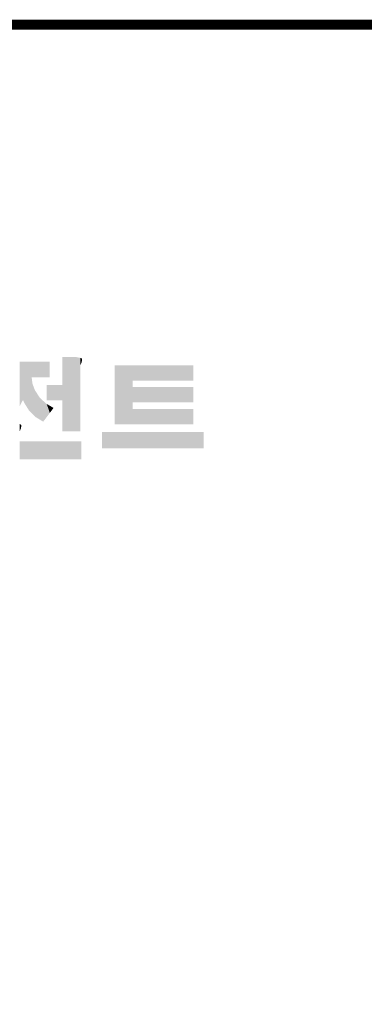
# Model space of a CAD drawing. Extents: x 146 to 3868, y -537 to 2147.
# Drawn here: x 1086 to 1359, y 1300 to 2081 of the extents above; entities that cross this region are included whole.
import ezdxf

# ---------------------------------------------------------------- set-up
doc = ezdxf.new("R2010")
doc.units = 0
doc.header["$MEASUREMENT"] = 0

# ---------------------------------------------------------------- blocks, each defined once
blk = doc.blocks.new('GUIDE LINES')
at = {"linetype": 'Continuous', "const_width": 3.98, "flags": 128}
blk.add_lwpolyline([(-1818.25, 1303.15), (-1818.25, 27.41), (-27.41, 27.41), (-27.41, 1303.15)], close=True, dxfattribs=at)
at = {"color": 1, "linetype": 'Continuous'}
for points in [[(-1386.83, 1152.36), (-1386.83, 1169.91), (-1386.71, 1152.51)], [(-1386.71, 1152.51), (-1386.83, 1169.91), (-1386.71, 1169.91)], [(-1386.71, 1152.51), (-1386.71, 1169.91), (-1386.4, 1153.1)], [(-1386.4, 1153.1), (-1386.71, 1169.91), (-1386.4, 1169.91)], [(-1386.4, 1153.1), (-1386.4, 1169.91), (-1386.34, 1153.22)], [(-1386.34, 1153.22), (-1386.4, 1169.91), (-1386.34, 1169.91)], [(-1386.34, 1153.22), (-1386.34, 1169.91), (-1386.13, 1153.62)], [(-1386.13, 1153.62), (-1386.34, 1169.91), (-1386.13, 1169.91)], [(-1386.13, 1153.62), (-1386.13, 1169.91), (-1385.51, 1154.78)], [(-1385.51, 1154.78), (-1386.13, 1169.91), (-1385.51, 1169.91)], [(-1385.51, 1154.78), (-1385.51, 1169.91), (-1385, 1153.61)], [(-1385, 1153.61), (-1385.51, 1169.91), (-1385, 1169.91)], [(-1385, 1153.61), (-1385, 1169.91), (-1383.11, 1150.57)], [(-1383.11, 1150.57), (-1385, 1169.91), (-1383.11, 1169.91)], [(-1383.11, 1150.57), (-1383.11, 1169.91), (-1382.09, 1149.55)], [(-1382.09, 1149.55), (-1383.11, 1169.91), (-1382.09, 1169.91)], [(-1382.09, 1163.73), (-1382.09, 1169.91), (-1381.76, 1163.73)], [(-1381.76, 1163.73), (-1382.09, 1169.91), (-1381.76, 1169.91)], [(-1381.76, 1163.73), (-1381.76, 1169.91), (-1380.86, 1163.73)], [(-1380.86, 1163.73), (-1381.76, 1169.91), (-1380.86, 1169.91)], [(-1380.86, 1163.73), (-1380.86, 1169.91), (-1380.58, 1163.73)], [(-1380.58, 1163.73), (-1380.86, 1169.91), (-1380.58, 1169.91)], [(-1380.58, 1163.73), (-1380.58, 1169.91), (-1378.98, 1163.73)], [(-1378.98, 1163.73), (-1380.58, 1169.91), (-1378.98, 1169.91)], [(-1378.98, 1163.73), (-1378.98, 1169.91), (-1377.52, 1163.73)], [(-1377.52, 1163.73), (-1378.98, 1169.91), (-1377.52, 1169.91)], [(-1377.52, 1163.73), (-1377.52, 1169.91), (-1376.45, 1163.73)], [(-1376.45, 1163.73), (-1377.52, 1169.91), (-1376.45, 1169.91)], [(-1376.45, 1163.73), (-1376.45, 1169.91), (-1376.11, 1163.73)], [(-1376.11, 1163.73), (-1376.45, 1169.91), (-1376.11, 1169.91)], [(-1376.11, 1163.73), (-1376.11, 1169.91), (-1374.91, 1163.73)], [(-1374.91, 1163.73), (-1376.11, 1169.91), (-1374.91, 1169.91)], [(-1369.9, 1142.3), (-1369.9, 1171.74), (-1364.56, 1142.3)], [(-1364.56, 1142.3), (-1369.9, 1171.74), (-1364.56, 1171.74)], [(-1364.56, 1142.3), (-1364.56, 1171.74), (-1362.79, 1142.3)], [(-1362.79, 1142.3), (-1364.56, 1171.74), (-1362.79, 1171.42)], [(-1362.79, 1168.57), (-1362.79, 1171.42), (-1362.45, 1169.34)], [(-1362.45, 1169.34), (-1362.79, 1171.42), (-1362.45, 1171.29)], [(-1362.45, 1169.34), (-1362.45, 1171.29), (-1362.36, 1169.55)], [(-1362.36, 1169.55), (-1362.45, 1171.29), (-1362.36, 1171.25)], [(-1362.36, 1169.55), (-1362.36, 1171.25), (-1362.3, 1169.68)], [(-1362.3, 1169.68), (-1362.36, 1171.25), (-1362.3, 1171.17)], [(-1362.3, 1169.68), (-1362.3, 1171.17), (-1362.09, 1170.88)], [(-1349.26, 1145.07), (-1349.26, 1168.52), (-1342.09, 1145.07)], [(-1342.09, 1145.07), (-1349.26, 1168.52), (-1342.09, 1168.52)], [(-1342.09, 1162.41), (-1342.09, 1168.52), (-1318.1, 1162.41)], [(-1318.1, 1162.41), (-1342.09, 1168.52), (-1318.1, 1168.52)], [(-1382.09, 1149.55), (-1382.09, 1163.73), (-1381.76, 1149.22)], [(-1381.76, 1149.22), (-1382.09, 1163.73), (-1381.76, 1161.18)], [(-1381.76, 1149.22), (-1381.76, 1161.18), (-1380.86, 1148.33)], [(-1380.86, 1148.33), (-1381.76, 1161.18), (-1380.86, 1158.77)], [(-1376.11, 1154.61), (-1376.11, 1160.72), (-1374.91, 1154.61)], [(-1374.91, 1154.61), (-1376.11, 1160.72), (-1374.91, 1160.72)], [(-1374.91, 1154.61), (-1374.91, 1160.72), (-1373.42, 1154.61)], [(-1373.42, 1154.61), (-1374.91, 1160.72), (-1373.42, 1160.72)], [(-1373.42, 1154.61), (-1373.42, 1160.72), (-1369.9, 1154.61)], [(-1369.9, 1154.61), (-1373.42, 1160.72), (-1369.9, 1160.72)], [(-1380.86, 1148.33), (-1380.86, 1158.77), (-1380.58, 1148.05)], [(-1380.58, 1148.05), (-1380.86, 1158.77), (-1380.58, 1158.32)], [(-1380.58, 1148.05), (-1380.58, 1158.32), (-1378.98, 1147.07)], [(-1378.98, 1147.07), (-1380.58, 1158.32), (-1378.98, 1155.81)], [(-1342.09, 1153.81), (-1342.09, 1159.92), (-1318.1, 1153.81)], [(-1318.1, 1153.81), (-1342.09, 1159.92), (-1318.1, 1159.92)], [(-1378.98, 1147.07), (-1378.98, 1155.81), (-1377.52, 1146.18)], [(-1377.52, 1146.18), (-1378.98, 1155.81), (-1377.52, 1154.41)], [(-1377.52, 1146.18), (-1377.52, 1154.41), (-1376.45, 1147.6)], [(-1376.45, 1147.6), (-1377.52, 1154.41), (-1376.45, 1153.38)], [(-1376.45, 1147.6), (-1376.45, 1153.38), (-1376.11, 1148.05)], [(-1376.11, 1148.05), (-1376.45, 1153.38), (-1376.11, 1153.18)], [(-1376.11, 1148.05), (-1376.11, 1153.18), (-1374.91, 1149.64)], [(-1374.91, 1149.64), (-1376.11, 1153.18), (-1374.91, 1152.48)], [(-1374.91, 1149.64), (-1374.91, 1152.48), (-1373.42, 1151.61)], [(-1342.09, 1145.07), (-1342.09, 1151.18), (-1318.1, 1145.07)], [(-1318.1, 1145.07), (-1342.09, 1151.18), (-1318.1, 1151.18)], [(-1386.83, 1142.38), (-1386.83, 1145.23), (-1386.71, 1142.64)], [(-1386.71, 1142.64), (-1386.83, 1145.23), (-1386.71, 1145.19)], [(-1386.71, 1142.64), (-1386.71, 1145.19), (-1386.4, 1143.36)], [(-1386.4, 1143.36), (-1386.71, 1145.19), (-1386.4, 1145.07)], [(-1386.4, 1143.36), (-1386.4, 1145.07), (-1386.34, 1143.49)], [(-1386.34, 1143.49), (-1386.4, 1145.07), (-1386.34, 1144.98)], [(-1386.34, 1143.49), (-1386.34, 1144.98), (-1386.13, 1144.69)], [(-1354.21, 1135.68), (-1354.21, 1142.15), (-1349.26, 1135.68)], [(-1349.26, 1135.68), (-1354.21, 1142.15), (-1349.26, 1142.15)], [(-1349.26, 1135.68), (-1349.26, 1142.15), (-1342.09, 1135.68)], [(-1342.09, 1135.68), (-1349.26, 1142.15), (-1342.09, 1142.15)], [(-1342.09, 1135.68), (-1342.09, 1142.15), (-1318.1, 1135.68)], [(-1318.1, 1135.68), (-1342.09, 1142.15), (-1318.1, 1142.15)], [(-1386.83, 1131.32), (-1386.83, 1138.43), (-1386.71, 1131.32)], [(-1386.71, 1131.32), (-1386.83, 1138.43), (-1386.71, 1138.43)], [(-1386.71, 1131.32), (-1386.71, 1138.43), (-1386.4, 1131.32)], [(-1386.4, 1131.32), (-1386.71, 1138.43), (-1386.4, 1138.43)], [(-1386.4, 1131.32), (-1386.4, 1138.43), (-1386.34, 1131.32)], [(-1386.34, 1131.32), (-1386.4, 1138.43), (-1386.34, 1138.43)], [(-1386.34, 1131.32), (-1386.34, 1138.43), (-1386.13, 1131.32)], [(-1386.13, 1131.32), (-1386.34, 1138.43), (-1386.13, 1138.43)], [(-1386.13, 1131.32), (-1386.13, 1138.43), (-1385.51, 1131.32)], [(-1385.51, 1131.32), (-1386.13, 1138.43), (-1385.51, 1138.43)], [(-1385.51, 1131.32), (-1385.51, 1138.43), (-1385, 1131.32)], [(-1385, 1131.32), (-1385.51, 1138.43), (-1385, 1138.43)], [(-1385, 1131.32), (-1385, 1138.43), (-1383.11, 1131.32)], [(-1383.11, 1131.32), (-1385, 1138.43), (-1383.11, 1138.43)], [(-1383.11, 1131.32), (-1383.11, 1138.43), (-1382.09, 1131.32)], [(-1382.09, 1131.32), (-1383.11, 1138.43), (-1382.09, 1138.43)], [(-1382.09, 1131.32), (-1382.09, 1138.43), (-1381.76, 1131.32)], [(-1381.76, 1131.32), (-1382.09, 1138.43), (-1381.76, 1138.43)], [(-1381.76, 1131.32), (-1381.76, 1138.43), (-1380.86, 1131.32)], [(-1380.86, 1131.32), (-1381.76, 1138.43), (-1380.86, 1138.43)], [(-1380.86, 1131.32), (-1380.86, 1138.43), (-1380.58, 1131.32)], [(-1380.58, 1131.32), (-1380.86, 1138.43), (-1380.58, 1138.43)], [(-1380.58, 1131.32), (-1380.58, 1138.43), (-1378.98, 1131.32)], [(-1378.98, 1131.32), (-1380.58, 1138.43), (-1378.98, 1138.43)], [(-1378.98, 1131.32), (-1378.98, 1138.43), (-1377.52, 1131.32)], [(-1377.52, 1131.32), (-1378.98, 1138.43), (-1377.52, 1138.43)], [(-1377.52, 1131.32), (-1377.52, 1138.43), (-1376.45, 1131.32)], [(-1376.45, 1131.32), (-1377.52, 1138.43), (-1376.45, 1138.43)], [(-1376.45, 1131.32), (-1376.45, 1138.43), (-1376.11, 1131.32)], [(-1376.11, 1131.32), (-1376.45, 1138.43), (-1376.11, 1138.43)], [(-1376.11, 1131.32), (-1376.11, 1138.43), (-1374.91, 1131.32)], [(-1374.91, 1131.32), (-1376.11, 1138.43), (-1374.91, 1138.43)], [(-1374.91, 1131.32), (-1374.91, 1138.43), (-1373.42, 1131.32)], [(-1373.42, 1131.32), (-1374.91, 1138.43), (-1373.42, 1138.43)], [(-1373.42, 1131.32), (-1373.42, 1138.43), (-1369.9, 1131.32)], [(-1369.9, 1131.32), (-1373.42, 1138.43), (-1369.9, 1138.43)], [(-1369.9, 1131.32), (-1369.9, 1138.43), (-1364.56, 1131.32)], [(-1364.56, 1131.32), (-1369.9, 1138.43), (-1364.56, 1138.43)], [(-1364.56, 1131.32), (-1364.56, 1138.43), (-1362.79, 1131.32)], [(-1362.79, 1131.32), (-1364.56, 1138.43), (-1362.79, 1138.43)], [(-1362.79, 1131.32), (-1362.79, 1138.43), (-1362.45, 1131.32)], [(-1362.45, 1131.32), (-1362.79, 1138.43), (-1362.45, 1138.43)]]:
    blk.add_solid(points, dxfattribs=at)
blk = doc.blocks.new('GUIDE LINES1')
at = {"color": 1, "linetype": 'Continuous'}
for points in [[(-1318.1, 1135.68), (-1318.1, 1142.15), (-1314.05, 1135.68)], [(-1314.05, 1135.68), (-1318.1, 1142.15), (-1314.05, 1142.15)]]:
    blk.add_solid(points, dxfattribs=at)
at = {"color": 3, "linetype": 'Continuous'}
blk.add_blockref('GUIDE LINES', (0, 0), dxfattribs=at)

msp = doc.modelspace()

# ---------------------------------------------------------------- block references
at = {"color": 3, "linetype": 'Continuous', "xscale": 2.005839440214948, "yscale": 2.005839440214948, "zscale": 2.005839440214948}
msp.add_blockref('GUIDE LINES1', (3867.65, -537.31), dxfattribs=at)

doc.saveas('drawing.dxf')
